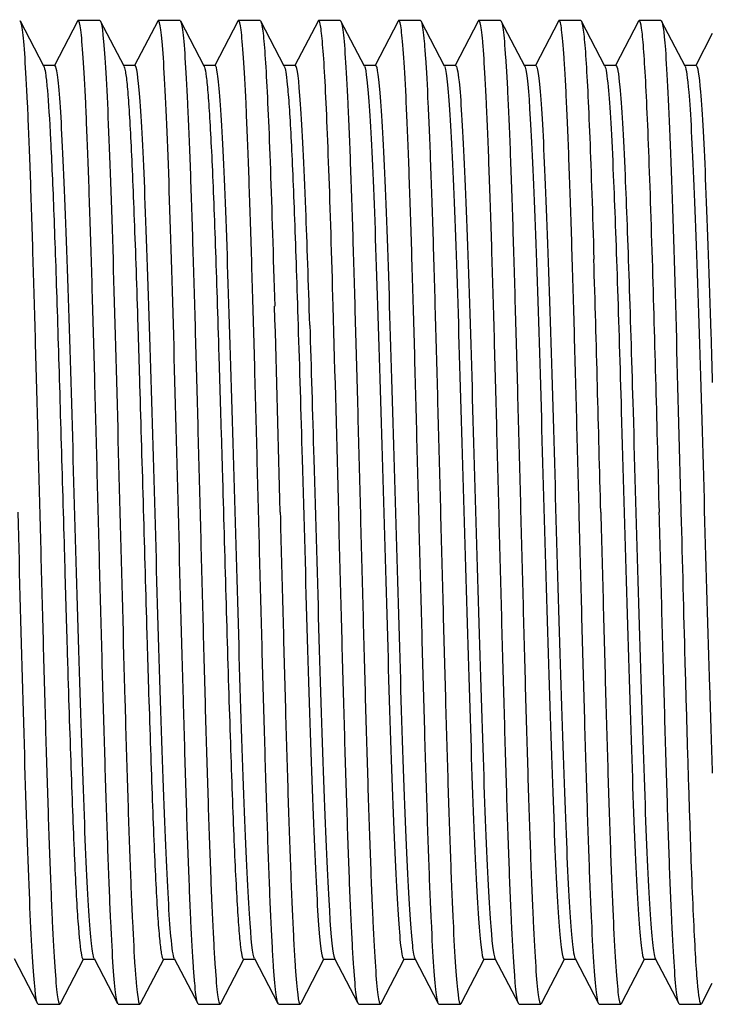
# Model space of a CAD drawing. Units: millimetres. Extents: x -18 to 685, y -35 to 789.
# Drawn here: x 68 to 80, y 190 to 206 of the extents above; entities that cross this region are included whole.
import ezdxf

# ---------------------------------------------------------------- set-up
doc = ezdxf.new("R2010")
doc.units = ezdxf.units.MM
doc.layers.add('DV3_Standard', color=7, linetype='Continuous')
doc.layers.add('Standard', color=7, linetype='Continuous')

# ---------------------------------------------------------------- blocks, each defined once
blk = doc.blocks.new('SE2')
at = {"layer": 'DV3_Standard', "color": 7}
for p, q in [((68.663, 205.504), (68.271, 206.257)), ((69.225, 206.257), (68.84, 205.517)), ((69.597, 206.268), (69.236, 206.268)), ((70, 205.505), (69.608, 206.257)), ((70.562, 206.257), (70.177, 205.518)), ((70.934, 206.268), (70.573, 206.268)), ((71.337, 205.504), (70.945, 206.257)), ((71.899, 206.257), (71.514, 205.517)), ((72.271, 206.268), (71.91, 206.268)), ((72.674, 205.505), (72.282, 206.257)), ((73.236, 206.257), (72.851, 205.518)), ((73.608, 206.268), (73.247, 206.268)), ((74.01, 205.506), (73.619, 206.257)), ((74.573, 206.257), (74.188, 205.518)), ((74.945, 206.268), (74.584, 206.268)), ((75.347, 205.506), (74.956, 206.257)), ((75.91, 206.257), (75.525, 205.517)), ((76.282, 206.268), (75.921, 206.268)), ((76.684, 205.506), (76.293, 206.257)), ((77.248, 206.258), (76.862, 205.518)), ((77.619, 206.268), (77.258, 206.268)), ((78.021, 205.506), (77.629, 206.257)), ((78.584, 206.257), (78.199, 205.518)), ((78.956, 206.268), (78.595, 206.268)), ((79.358, 205.506), (78.967, 206.257)), ((79.813, 206.05), (79.536, 205.518)), ((68.846, 205.517), (68.656, 205.517)), ((70.182, 205.518), (69.993, 205.518)), ((71.52, 205.517), (71.33, 205.517)), ((72.857, 205.518), (72.667, 205.518)), ((74.194, 205.518), (74.004, 205.518)), ((75.53, 205.517), (75.341, 205.517)), ((76.868, 205.518), (76.678, 205.518)), ((78.204, 205.518), (78.015, 205.518)), ((79.541, 205.518), (79.352, 205.518)), ((68.165, 190.629), (68.557, 189.879)), ((68.939, 189.879), (69.325, 190.618)), ((69.317, 190.618), (69.508, 190.618)), ((69.502, 190.63), (69.893, 189.879)), ((70.276, 189.879), (70.662, 190.618)), ((70.654, 190.618), (70.845, 190.618)), ((70.839, 190.629), (71.231, 189.879)), ((71.613, 189.879), (71.998, 190.618)), ((71.991, 190.618), (72.182, 190.618)), ((72.176, 190.63), (72.567, 189.879)), ((72.954, 189.886), (73.335, 190.618)), ((73.33, 190.618), (73.519, 190.618)), ((73.513, 190.629), (73.901, 189.886)), ((74.287, 189.879), (74.673, 190.618)), ((74.667, 190.618), (74.856, 190.618)), ((74.85, 190.63), (75.242, 189.879)), ((75.624, 189.879), (76.009, 190.618)), ((76.004, 190.618), (76.193, 190.618)), ((76.187, 190.629), (76.578, 189.879)), ((76.961, 189.879), (77.347, 190.618)), ((77.341, 190.618), (77.53, 190.618)), ((77.524, 190.63), (77.916, 189.879)), ((78.298, 189.879), (78.684, 190.618)), ((78.678, 190.618), (78.867, 190.618)), ((78.861, 190.63), (79.252, 189.879)), ((79.636, 189.881), (79.813, 190.22)), ((68.567, 189.868), (68.928, 189.868)), ((69.905, 189.868), (70.265, 189.868)), ((71.241, 189.868), (71.602, 189.868)), ((72.578, 189.868), (72.939, 189.868)), ((73.915, 189.868), (74.276, 189.868)), ((75.253, 189.868), (75.613, 189.868)), ((76.589, 189.868), (76.95, 189.868)), ((77.927, 189.868), (78.287, 189.868)), ((79.264, 189.868), (79.624, 189.868))]:
    blk.add_line(p, q, dxfattribs=at)
for centre, radius, start, end in [((-960.464, 171.891), 1038.746, 1.444023, 1.676823), ((-933.783, 172.564), 1013.034, 1.442621, 1.68133), ((-1347.965, 161.758), 1421.033, 1.464176, 1.602758), ((-1308.951, 162.765), 1382.983, 1.462727, 1.605121)]:
    blk.add_arc(centre, radius, start, end, dxfattribs=at)
for points, knots in [([(68.26, 206.268), (68.274, 206.268), (68.287, 206.216), (68.315, 206.006), (68.329, 205.849), (68.357, 205.438), (68.371, 205.185), (68.399, 204.588), (68.413, 204.246), (68.441, 203.487), (68.455, 203.07), (68.482, 202.178), (68.51, 201.226), (68.538, 200.194), (68.566, 199.141), (68.58, 198.605), (68.594, 198.068)], [0, 0, 0, 0, 0.125, 0.125, 0.25, 0.25, 0.375, 0.375, 0.5, 0.5, 0.625, 0.625, 0.75, 0.875, 0.875, 1, 1, 1, 1]), ([(69.57, 198.068), (69.556, 198.605), (69.543, 199.141), (69.515, 200.194), (69.487, 201.226), (69.459, 202.178), (69.431, 203.07), (69.417, 203.487), (69.389, 204.246), (69.375, 204.588), (69.348, 205.185), (69.334, 205.438), (69.306, 205.849), (69.292, 206.006), (69.264, 206.216), (69.25, 206.268), (69.233, 206.268), (69.229, 206.264), (69.225, 206.257)], [0, 0, 0, 0, 0.121158, 0.121158, 0.242315, 0.363473, 0.363473, 0.484631, 0.484631, 0.605788, 0.605788, 0.726946, 0.726946, 0.848103, 0.848103, 0.969261, 0.969261, 1, 1, 1, 1]), ([(69.597, 206.268), (69.625, 206.268), (69.652, 206.055), (69.708, 205.233), (69.736, 204.625), (69.792, 203.107), (69.82, 202.197), (69.875, 200.214), (69.903, 199.141), (69.931, 198.068)], [0, 0, 0, 0, 0.25, 0.25, 0.5, 0.5, 0.75, 0.75, 1, 1, 1, 1]), ([(70.907, 198.068), (70.879, 199.141), (70.851, 200.214), (70.796, 202.197), (70.768, 203.107), (70.712, 204.625), (70.684, 205.233), (70.629, 206.055), (70.601, 206.268), (70.569, 206.268), (70.566, 206.265), (70.562, 206.258)], [0, 0, 0, 0, 0.242353, 0.242353, 0.484706, 0.484706, 0.727059, 0.727059, 0.969412, 0.969412, 1, 1, 1, 1]), ([(70.934, 206.268), (70.948, 206.268), (70.961, 206.215), (70.989, 206.006), (71.017, 205.692), (71.045, 205.184), (71.073, 204.588), (71.087, 204.246), (71.115, 203.486), (71.129, 203.07), (71.156, 202.178), (71.17, 201.702), (71.198, 200.71), (71.212, 200.194), (71.24, 199.141), (71.254, 198.605), (71.268, 198.068)], [0, 0, 0, 0, 0.125, 0.125, 0.25, 0.375, 0.375, 0.5, 0.5, 0.625, 0.625, 0.75, 0.75, 0.875, 0.875, 1, 1, 1, 1]), ([(72.244, 198.068), (72.23, 198.605), (72.217, 199.141), (72.189, 200.194), (72.175, 200.71), (72.147, 201.702), (72.133, 202.178), (72.105, 203.07), (72.091, 203.486), (72.063, 204.246), (72.049, 204.588), (72.022, 205.184), (71.994, 205.692), (71.966, 206.006), (71.938, 206.215), (71.92, 206.281), (71.903, 206.264), (71.899, 206.257)], [0, 0, 0, 0, 0.121137, 0.121137, 0.242274, 0.242274, 0.363411, 0.363411, 0.484548, 0.484548, 0.605685, 0.605685, 0.726822, 0.847959, 0.847959, 0.969097, 1, 1, 1, 1]), ([(72.271, 206.268), (72.279, 206.268), (72.288, 206.247), (72.309, 206.149), (72.321, 206.054), (72.345, 205.788), (72.357, 205.618), (72.393, 204.999), (72.417, 204.446), (72.465, 203.119), (72.489, 202.344), (72.513, 201.504)], [0, 0, 0, 0, 0.1075831, 0.1075831, 0.2563192, 0.2563192, 0.4050554, 0.4050554, 0.7025277, 0.7025277, 1, 1, 1, 1]), ([(73.489, 201.504), (73.465, 202.344), (73.441, 203.119), (73.393, 204.446), (73.369, 204.999), (73.333, 205.618), (73.321, 205.788), (73.297, 206.054), (73.285, 206.149), (73.261, 206.263), (73.249, 206.281), (73.237, 206.259), (73.237, 206.258), (73.236, 206.258)], [0, 0, 0, 0, 0.285124, 0.285124, 0.570248, 0.570248, 0.71281, 0.71281, 0.855372, 0.855372, 0.997934, 0.997934, 1, 1, 1, 1]), ([(73.608, 206.268), (73.622, 206.268), (73.636, 206.215), (73.663, 206.005), (73.677, 205.849), (73.705, 205.439), (73.719, 205.184), (73.747, 204.587), (73.761, 204.245), (73.782, 203.676), (73.789, 203.478), (73.803, 203.063), (73.824, 202.415), (73.844, 201.702), (73.865, 200.958), (73.872, 200.705), (73.886, 200.192), (73.907, 199.41), (73.928, 198.605), (73.942, 198.068)], [0, 0, 0, 0, 0.125, 0.125, 0.25, 0.25, 0.375, 0.375, 0.5, 0.5, 0.5625, 0.5625, 0.625, 0.75, 0.75, 0.8125, 0.8125, 0.875, 1, 1, 1, 1]), ([(74.918, 198.068), (74.904, 198.605), (74.883, 199.41), (74.863, 200.192), (74.849, 200.705), (74.842, 200.958), (74.821, 201.702), (74.8, 202.415), (74.779, 203.063), (74.765, 203.478), (74.758, 203.676), (74.737, 204.245), (74.723, 204.587), (74.695, 205.184), (74.681, 205.439), (74.654, 205.849), (74.64, 206.005), (74.612, 206.215), (74.598, 206.268), (74.58, 206.268), (74.577, 206.264), (74.573, 206.258)], [0, 0, 0, 0, 0.121199, 0.181798, 0.181798, 0.242398, 0.242398, 0.363597, 0.424196, 0.424196, 0.484795, 0.484795, 0.605994, 0.605994, 0.727193, 0.727193, 0.848392, 0.848392, 0.969591, 0.969591, 1, 1, 1, 1]), ([(74.945, 206.268), (74.959, 206.267), (74.972, 206.215), (74.993, 206.058), (75, 205.993), (75.014, 205.837), (75.035, 205.565), (75.056, 205.184), (75.077, 204.737), (75.084, 204.577), (75.098, 204.236), (75.119, 203.695), (75.147, 202.861), (75.168, 202.17), (75.181, 201.697), (75.188, 201.454), (75.209, 200.71), (75.23, 199.936), (75.251, 199.139), (75.265, 198.604), (75.272, 198.336), (75.279, 198.068)], [0, 0, 0, 0, 0.125, 0.125, 0.1875, 0.1875, 0.25, 0.375, 0.375, 0.4375, 0.4375, 0.5, 0.625, 0.6875, 0.6875, 0.75, 0.75, 0.875, 0.9375, 0.9375, 1, 1, 1, 1]), ([(76.255, 198.068), (76.248, 198.336), (76.241, 198.604), (76.227, 199.139), (76.207, 199.936), (76.186, 200.71), (76.165, 201.454), (76.158, 201.697), (76.144, 202.17), (76.123, 202.861), (76.095, 203.695), (76.074, 204.236), (76.06, 204.577), (76.053, 204.737), (76.032, 205.184), (76.012, 205.565), (75.991, 205.837), (75.977, 205.993), (75.97, 206.058), (75.949, 206.215), (75.935, 206.267), (75.917, 206.268), (75.914, 206.264), (75.91, 206.258)], [0, 0, 0, 0, 0.060558, 0.060558, 0.121116, 0.242232, 0.242232, 0.30279, 0.30279, 0.363348, 0.484464, 0.545022, 0.545022, 0.60558, 0.60558, 0.726697, 0.787255, 0.787255, 0.847813, 0.847813, 0.968929, 0.968929, 1, 1, 1, 1]), ([(76.282, 206.268), (76.282, 206.268), (76.282, 206.268), (76.289, 206.268), (76.296, 206.255), (76.31, 206.202), (76.33, 206.084), (76.358, 205.77), (76.379, 205.426), (76.393, 205.173), (76.414, 204.759), (76.442, 204.074), (76.463, 203.477), (76.477, 203.063), (76.484, 202.847), (76.504, 202.177), (76.518, 201.702), (76.546, 200.71), (76.56, 200.194), (76.588, 199.141), (76.602, 198.605), (76.616, 198.068)], [0, 0, 0, 0, 0.000002, 0.000002, 0.062502, 0.062502, 0.125002, 0.250002, 0.312502, 0.312502, 0.375001, 0.500001, 0.562501, 0.562501, 0.625001, 0.625001, 0.750001, 0.750001, 0.875, 0.875, 1, 1, 1, 1]), ([(77.592, 198.068), (77.578, 198.605), (77.564, 199.141), (77.537, 200.194), (77.523, 200.71), (77.495, 201.702), (77.481, 202.177), (77.46, 202.847), (77.453, 203.063), (77.439, 203.477), (77.418, 204.074), (77.397, 204.588), (77.376, 205.035), (77.369, 205.173), (77.356, 205.426), (77.335, 205.77), (77.307, 206.084), (77.286, 206.202), (77.272, 206.255), (77.265, 206.268), (77.255, 206.268), (77.251, 206.264), (77.247, 206.258)], [0, 0, 0, 0, 0.12119, 0.12119, 0.242381, 0.242381, 0.363571, 0.363571, 0.424166, 0.424166, 0.484762, 0.605952, 0.605952, 0.666547, 0.666547, 0.727142, 0.848333, 0.908928, 0.908928, 0.969523, 0.969523, 1, 1, 1, 1]), ([(77.619, 206.268), (77.623, 206.268), (77.626, 206.264), (77.642, 206.231), (77.653, 206.17), (77.676, 205.979), (77.688, 205.848), (77.723, 205.353), (77.746, 204.888), (77.792, 203.736), (77.815, 203.049), (77.838, 202.287)], [0, 0, 0, 0, 0.053296, 0.053296, 0.21108, 0.21108, 0.368864, 0.368864, 0.684432, 0.684432, 1, 1, 1, 1]), ([(78.814, 202.287), (78.791, 203.049), (78.768, 203.736), (78.722, 204.888), (78.699, 205.353), (78.664, 205.848), (78.653, 205.979), (78.63, 206.17), (78.618, 206.231), (78.599, 206.271), (78.592, 206.272), (78.584, 206.258)], [0, 0, 0, 0, 0.300888, 0.300888, 0.601777, 0.601777, 0.752221, 0.752221, 0.902665, 0.902665, 1, 1, 1, 1]), ([(78.956, 206.268), (78.98, 206.268), (79.034, 205.909), (79.116, 204.218), (79.202, 201.436), (79.26, 199.203), (79.29, 198.08), (79.29, 198.068)], [0, 0, 0, 0, 0.220546, 0.479429, 0.738312, 0.997195, 1, 1, 1, 1]), ([(68.662, 205.506), (68.664, 205.501), (68.666, 205.495), (68.678, 205.461), (68.686, 205.415), (68.704, 205.286), (68.713, 205.203), (68.739, 204.898), (68.757, 204.62), (68.793, 203.923), (68.811, 203.504), (68.838, 202.786), (68.848, 202.532), (68.866, 201.998), (68.875, 201.717), (68.903, 200.842), (68.922, 200.215), (68.96, 198.912), (68.98, 198.237), (69.009, 197.224), (69.018, 196.887), (69.033, 196.385), (69.038, 196.219), (69.045, 195.971), (69.049, 195.848), (69.053, 195.705), (69.055, 195.634), (69.056, 195.604), (69.057, 195.583), (69.057, 195.573), (69.077, 194.902), (69.098, 194.275), (69.138, 193.137), (69.158, 192.627), (69.188, 191.979), (69.198, 191.783), (69.218, 191.433), (69.228, 191.28), (69.258, 190.89), (69.278, 190.721), (69.305, 190.63), (69.312, 190.618), (69.319, 190.618)], [0, 0, 0, 0, 0.012204, 0.012204, 0.055742, 0.055742, 0.09928, 0.09928, 0.186357, 0.186357, 0.273433, 0.273433, 0.316971, 0.316971, 0.360509, 0.360509, 0.447586, 0.447586, 0.534662, 0.534662, 0.5782, 0.5782, 0.599969, 0.599969, 0.610854, 0.616296, 0.619017, 0.620378, 0.620378, 0.621738, 0.621738, 0.708815, 0.708815, 0.795891, 0.795891, 0.839429, 0.839429, 0.882967, 0.882967, 0.970044, 0.970044, 1, 1, 1, 1]), ([(69.502, 190.63), (69.496, 190.641), (69.462, 190.758), (69.398, 191.522), (69.311, 193.628), (69.225, 196.458), (69.138, 199.551), (69.052, 202.402), (68.965, 204.546), (68.897, 205.409), (68.857, 205.517), (68.846, 205.517)], [0, 0, 0, 0, 0.027126, 0.158903, 0.29068, 0.422456, 0.554233, 0.68601, 0.817786, 0.949563, 1, 1, 1, 1]), ([(69.999, 205.507), (70.006, 205.493), (70.023, 205.432), (70.04, 205.301), (70.06, 205.099), (70.07, 204.974), (70.1, 204.531), (70.12, 204.145), (70.15, 203.454), (70.16, 203.205), (70.18, 202.674), (70.2, 202.11), (70.22, 201.494), (70.24, 200.856), (70.25, 200.527), (70.28, 199.518), (70.301, 198.817), (70.341, 197.413), (70.361, 196.711), (70.391, 195.698), (70.401, 195.368), (70.421, 194.726), (70.431, 194.416), (70.461, 193.524), (70.481, 192.981), (70.521, 192.046), (70.541, 191.653), (70.571, 191.198), (70.581, 191.068), (70.601, 190.857), (70.611, 190.776), (70.633, 190.652), (70.644, 190.618), (70.656, 190.618)], [0, 0, 0, 0, 0.031518, 0.077273, 0.077273, 0.123028, 0.123028, 0.214539, 0.214539, 0.260294, 0.260294, 0.306049, 0.351804, 0.351804, 0.397559, 0.397559, 0.489069, 0.489069, 0.58058, 0.58058, 0.626335, 0.626335, 0.67209, 0.67209, 0.7636, 0.7636, 0.855111, 0.855111, 0.900866, 0.900866, 0.946621, 0.946621, 1, 1, 1, 1]), ([(70.839, 190.629), (70.82, 190.666), (70.773, 190.981), (70.696, 192.357), (70.609, 194.841), (70.523, 197.851), (70.436, 200.896), (70.35, 203.481), (70.265, 205.144), (70.209, 205.518), (70.182, 205.518)], [0, 0, 0, 0, 0.086835, 0.218543, 0.350252, 0.48196, 0.613669, 0.745378, 0.877086, 1, 1, 1, 1]), ([(71.336, 205.506), (71.338, 205.502), (71.34, 205.497), (71.352, 205.462), (71.362, 205.409), (71.382, 205.252), (71.392, 205.149), (71.422, 204.773), (71.442, 204.429), (71.482, 203.582), (71.502, 203.079), (71.532, 202.236), (71.542, 201.94), (71.562, 201.324), (71.582, 200.685), (71.602, 200.01), (71.622, 199.326), (71.632, 198.978), (71.662, 197.929), (71.682, 197.223), (71.722, 195.85), (71.742, 195.185), (71.773, 194.257), (71.783, 193.959), (71.803, 193.392), (71.813, 193.124), (71.843, 192.37), (71.863, 191.937), (71.893, 191.417), (71.903, 191.266), (71.918, 191.073), (71.923, 191.015), (71.933, 190.909), (71.938, 190.863), (71.953, 190.74), (71.963, 190.683), (71.98, 190.629), (71.986, 190.618), (71.993, 190.618)], [0, 0, 0, 0, 0.0092268, 0.0092268, 0.0549743, 0.0549743, 0.1007218, 0.1007218, 0.1922168, 0.1922168, 0.2837119, 0.2837119, 0.3294594, 0.3294594, 0.3752069, 0.4209544, 0.4209544, 0.4667019, 0.4667019, 0.5581969, 0.5581969, 0.649692, 0.649692, 0.6954395, 0.6954395, 0.741187, 0.741187, 0.832682, 0.832682, 0.8784295, 0.8784295, 0.9013033, 0.9013033, 0.924177, 0.924177, 0.9699245, 0.9699245, 1, 1, 1, 1]), ([(72.176, 190.629), (72.173, 190.635), (72.141, 190.721), (72.08, 191.369), (71.994, 193.383), (71.907, 196.162), (71.821, 199.251), (71.734, 202.147), (71.648, 204.378), (71.576, 205.372), (71.533, 205.517), (71.52, 205.517)], [0, 0, 0, 0, 0.014264, 0.146025, 0.277785, 0.409546, 0.541306, 0.673067, 0.804827, 0.936588, 1, 1, 1, 1]), ([(72.673, 205.507), (72.69, 205.474), (72.707, 205.372), (72.734, 205.101), (72.744, 204.977), (72.764, 204.683), (72.774, 204.513), (72.804, 203.942), (72.823, 203.479), (72.863, 202.42), (72.883, 201.825), (72.903, 201.189)], [0, 0, 0, 0, 0.2191745, 0.2191745, 0.3493121, 0.3493121, 0.4794497, 0.4794497, 0.7397248, 0.7397248, 1, 1, 1, 1]), ([(73.099, 201.189), (73.077, 201.894), (73.026, 203.399), (72.946, 205.064), (72.887, 205.511), (72.857, 205.518), (72.857, 205.518)], [0, 0, 0, 0, 0.274798, 0.632048, 0.989299, 1, 1, 1, 1]), ([(74.01, 205.507), (74.038, 205.452), (74.095, 204.938), (74.181, 203.057), (74.268, 200.353), (74.355, 197.275), (74.441, 194.327), (74.528, 191.989), (74.603, 190.818), (74.649, 190.618), (74.667, 190.618)], [0, 0, 0, 0, 0.129502, 0.261225, 0.392949, 0.524672, 0.656395, 0.788119, 0.919842, 1, 1, 1, 1]), ([(74.194, 205.518), (74.197, 205.518), (74.229, 205.491), (74.29, 204.949), (74.377, 203.058), (74.463, 200.353), (74.55, 197.275), (74.636, 194.327), (74.723, 191.989), (74.794, 190.879), (74.837, 190.656), (74.85, 190.63)], [0, 0, 0, 0, 0.015366, 0.147128, 0.27889, 0.410651, 0.542413, 0.674175, 0.805937, 0.937698, 1, 1, 1, 1]), ([(75.347, 205.506), (75.362, 205.477), (75.406, 205.226), (75.479, 204.033), (75.566, 201.648), (75.652, 198.678), (75.739, 195.609), (75.826, 192.941), (75.912, 191.109), (75.971, 190.631), (76.002, 190.618), (76.004, 190.618)], [0, 0, 0, 0, 0.070105, 0.201852, 0.333599, 0.465346, 0.597093, 0.72884, 0.860587, 0.992334, 1, 1, 1, 1]), ([(75.53, 205.517), (75.55, 205.517), (75.598, 205.29), (75.675, 204.033), (75.761, 201.648), (75.848, 198.678), (75.934, 195.609), (76.021, 192.941), (76.105, 191.155), (76.161, 190.68), (76.187, 190.629)], [0, 0, 0, 0, 0.087944, 0.219651, 0.351358, 0.483065, 0.614773, 0.74648, 0.878187, 1, 1, 1, 1]), ([(76.684, 205.506), (76.686, 205.502), (76.717, 205.424), (76.777, 204.809), (76.864, 202.822), (76.95, 200.06), (77.037, 196.973), (77.124, 194.064), (77.21, 191.809), (77.282, 190.775), (77.326, 190.618), (77.341, 190.618)], [0, 0, 0, 0, 0.010531, 0.142284, 0.274038, 0.405791, 0.537545, 0.669298, 0.801052, 0.932805, 1, 1, 1, 1]), ([(76.868, 205.518), (76.874, 205.518), (76.909, 205.464), (76.973, 204.809), (77.059, 202.822), (77.146, 200.06), (77.232, 196.973), (77.319, 194.064), (77.405, 191.808), (77.474, 190.831), (77.513, 190.65), (77.524, 190.63)], [0, 0, 0, 0, 0.028232, 0.16001, 0.291787, 0.423564, 0.555342, 0.687119, 0.818897, 0.950674, 1, 1, 1, 1]), ([(78.021, 205.506), (78.039, 205.471), (78.086, 205.172), (78.155, 203.955), (78.206, 202.567), (78.228, 201.901)], [0, 0, 0, 0, 0.262776, 0.679475, 1, 1, 1, 1]), ([(78.204, 205.518), (78.226, 205.518), (78.277, 205.24), (78.351, 203.955), (78.402, 202.567), (78.424, 201.901)], [0, 0, 0, 0, 0.302114, 0.696578, 1, 1, 1, 1]), ([(79.358, 205.507), (79.378, 205.467), (79.428, 205.119), (79.506, 203.655), (79.593, 201.128), (79.68, 198.102), (79.753, 195.531), (79.797, 194.166), (79.813, 193.72)], [0, 0, 0, 0, 0.136534, 0.32659, 0.516646, 0.706702, 0.896759, 1, 1, 1, 1]), ([(79.541, 205.518), (79.566, 205.518), (79.619, 205.192), (79.702, 203.655), (79.768, 201.729), (79.805, 200.507), (79.813, 200.23)], [0, 0, 0, 0, 0.271726, 0.590212, 0.908699, 1, 1, 1, 1]), ([(78.228, 201.901), (78.251, 201.235), (78.302, 199.558), (78.382, 196.704), (78.468, 193.835), (78.555, 191.656), (78.624, 190.741), (78.665, 190.618), (78.678, 190.618)], [0, 0, 0, 0, 0.148174, 0.340808, 0.533442, 0.726076, 0.918709, 1, 1, 1, 1]), ([(78.424, 201.901), (78.446, 201.235), (78.497, 199.558), (78.577, 196.704), (78.663, 193.835), (78.75, 191.656), (78.816, 190.792), (78.853, 190.645), (78.861, 190.63)], [0, 0, 0, 0, 0.152145, 0.349941, 0.547737, 0.745532, 0.943328, 1, 1, 1, 1]), ([(72.903, 201.189), (72.926, 200.484), (72.977, 198.744), (73.057, 195.899), (73.143, 193.171), (73.23, 191.241), (73.292, 190.655), (73.325, 190.618), (73.33, 190.618)], [0, 0, 0, 0, 0.156194, 0.359254, 0.562313, 0.765373, 0.968432, 1, 1, 1, 1]), ([(73.099, 201.189), (73.121, 200.484), (73.172, 198.744), (73.252, 195.899), (73.338, 193.171), (73.425, 191.241), (73.483, 190.691), (73.513, 190.63), (73.513, 190.629)], [0, 0, 0, 0, 0.160557, 0.369289, 0.578021, 0.786753, 0.995484, 1, 1, 1, 1]), ([(68.567, 189.868), (68.54, 189.868), (68.512, 190.081), (68.456, 190.903), (68.428, 191.51), (68.372, 193.029), (68.345, 193.938), (68.289, 195.921), (68.261, 196.995), (68.233, 198.068)], [0, 0, 0, 0, 0.25, 0.25, 0.5, 0.5, 0.75, 0.75, 1, 1, 1, 1]), ([(68.594, 198.068), (68.608, 197.531), (68.622, 196.994), (68.65, 195.942), (68.663, 195.426), (68.691, 194.434), (68.705, 193.958), (68.733, 193.066), (68.747, 192.649), (68.775, 191.89), (68.789, 191.548), (68.817, 190.951), (68.831, 190.697), (68.858, 190.287), (68.872, 190.13), (68.9, 189.92), (68.914, 189.868), (68.932, 189.868), (68.935, 189.871), (68.939, 189.878)], [0, 0, 0, 0, 0.121166, 0.121166, 0.242333, 0.242333, 0.363499, 0.363499, 0.484666, 0.484666, 0.605832, 0.605832, 0.726999, 0.726999, 0.848165, 0.848165, 0.969332, 0.969332, 1, 1, 1, 1]), ([(69.905, 189.868), (69.891, 189.868), (69.877, 189.92), (69.849, 190.13), (69.835, 190.287), (69.807, 190.697), (69.793, 190.951), (69.765, 191.548), (69.751, 191.89), (69.724, 192.649), (69.71, 193.066), (69.682, 193.958), (69.668, 194.434), (69.64, 195.426), (69.626, 195.942), (69.598, 196.994), (69.584, 197.531), (69.57, 198.068)], [0, 0, 0, 0, 0.125, 0.125, 0.25, 0.25, 0.375, 0.375, 0.5, 0.5, 0.625, 0.625, 0.75, 0.75, 0.875, 0.875, 1, 1, 1, 1]), ([(69.931, 198.068), (69.959, 196.995), (69.987, 195.922), (70.028, 194.434), (70.042, 193.959), (70.07, 193.066), (70.084, 192.649), (70.112, 191.89), (70.126, 191.548), (70.154, 190.952), (70.168, 190.698), (70.189, 190.389), (70.196, 190.299), (70.209, 190.143), (70.23, 189.948), (70.251, 189.868), (70.269, 189.868), (70.272, 189.871), (70.276, 189.878)], [0, 0, 0, 0, 0.242259, 0.242259, 0.363388, 0.363388, 0.484518, 0.484518, 0.605647, 0.605647, 0.726777, 0.726777, 0.787342, 0.787342, 0.847906, 0.969036, 0.969036, 1, 1, 1, 1]), ([(71.242, 189.868), (71.228, 189.868), (71.207, 189.948), (71.186, 190.143), (71.172, 190.299), (71.165, 190.389), (71.144, 190.698), (71.13, 190.952), (71.102, 191.548), (71.088, 191.89), (71.06, 192.649), (71.046, 193.066), (71.019, 193.959), (71.005, 194.434), (70.963, 195.922), (70.935, 196.995), (70.907, 198.068)], [0, 0, 0, 0, 0.1249985, 0.1874986, 0.1874986, 0.2499987, 0.2499987, 0.3749989, 0.3749989, 0.4999991, 0.4999991, 0.6249994, 0.6249994, 0.7499996, 0.7499996, 1, 1, 1, 1]), ([(71.268, 198.068), (71.282, 197.531), (71.296, 196.994), (71.324, 195.942), (71.337, 195.426), (71.365, 194.434), (71.379, 193.958), (71.4, 193.289), (71.407, 193.073), (71.421, 192.658), (71.442, 192.061), (71.463, 191.548), (71.484, 191.1), (71.491, 190.962), (71.505, 190.709), (71.526, 190.365), (71.553, 190.052), (71.574, 189.933), (71.588, 189.881), (71.599, 189.861), (71.609, 189.871), (71.613, 189.878)], [0, 0, 0, 0, 0.121186, 0.121186, 0.242371, 0.242371, 0.363557, 0.363557, 0.42415, 0.42415, 0.484743, 0.605928, 0.605928, 0.666521, 0.666521, 0.727114, 0.8483, 0.908893, 0.908893, 0.969486, 1, 1, 1, 1]), ([(72.579, 189.868), (72.572, 189.868), (72.565, 189.881), (72.551, 189.933), (72.53, 190.052), (72.502, 190.365), (72.481, 190.709), (72.467, 190.962), (72.46, 191.1), (72.439, 191.548), (72.418, 192.061), (72.398, 192.658), (72.384, 193.073), (72.377, 193.289), (72.356, 193.958), (72.342, 194.434), (72.314, 195.426), (72.3, 195.942), (72.272, 196.994), (72.258, 197.531), (72.244, 198.068)], [0, 0, 0, 0, 0.0625, 0.0625, 0.125, 0.25, 0.3125, 0.3125, 0.375, 0.375, 0.5, 0.5625, 0.5625, 0.625, 0.625, 0.75, 0.75, 0.875, 0.875, 1, 1, 1, 1]), ([(72.605, 198.068), (72.619, 197.531), (72.633, 196.994), (72.654, 196.205), (72.661, 195.944), (72.675, 195.431), (72.695, 194.672), (72.723, 193.721), (72.744, 193.073), (72.758, 192.658), (72.765, 192.459), (72.786, 191.89), (72.807, 191.377), (72.828, 190.962), (72.842, 190.709), (72.849, 190.595), (72.87, 190.287), (72.883, 190.131), (72.911, 189.921), (72.925, 189.868), (72.943, 189.868), (72.946, 189.871), (72.95, 189.878)], [0, 0, 0, 0, 0.121193, 0.121193, 0.181789, 0.181789, 0.242385, 0.363578, 0.424174, 0.424174, 0.48477, 0.48477, 0.605963, 0.666559, 0.666559, 0.727155, 0.727155, 0.848348, 0.848348, 0.969541, 0.969541, 1, 1, 1, 1]), ([(73.915, 189.868), (73.915, 189.868), (73.915, 189.868), (73.902, 189.868), (73.888, 189.921), (73.86, 190.131), (73.846, 190.287), (73.825, 190.595), (73.818, 190.709), (73.804, 190.962), (73.783, 191.377), (73.762, 191.89), (73.741, 192.459), (73.734, 192.658), (73.721, 193.073), (73.7, 193.721), (73.672, 194.672), (73.651, 195.431), (73.637, 195.944), (73.63, 196.205), (73.609, 196.994), (73.595, 197.531), (73.581, 198.068)], [0, 0, 0, 0, 0.000002, 0.000002, 0.125002, 0.125002, 0.250002, 0.250002, 0.312501, 0.312501, 0.375001, 0.500001, 0.500001, 0.562501, 0.562501, 0.625001, 0.750001, 0.8125, 0.8125, 0.875, 0.875, 1, 1, 1, 1]), ([(73.942, 198.068), (73.949, 197.799), (73.956, 197.531), (73.97, 196.997), (73.977, 196.731), (73.998, 195.942), (74.018, 195.168), (74.039, 194.439), (74.053, 193.966), (74.06, 193.735), (74.081, 193.066), (74.095, 192.649), (74.123, 191.89), (74.137, 191.548), (74.165, 190.952), (74.179, 190.698), (74.206, 190.287), (74.22, 190.13), (74.248, 189.921), (74.262, 189.868), (74.28, 189.868), (74.283, 189.871), (74.287, 189.878)], [0, 0, 0, 0, 0.060559, 0.060559, 0.121119, 0.121119, 0.242237, 0.302796, 0.302796, 0.363356, 0.363356, 0.484474, 0.484474, 0.605593, 0.605593, 0.726711, 0.726711, 0.84783, 0.84783, 0.968948, 0.968948, 1, 1, 1, 1]), ([(75.253, 189.868), (75.239, 189.868), (75.225, 189.921), (75.197, 190.13), (75.183, 190.287), (75.155, 190.698), (75.141, 190.952), (75.113, 191.548), (75.099, 191.89), (75.072, 192.649), (75.058, 193.066), (75.037, 193.735), (75.03, 193.966), (75.016, 194.439), (74.995, 195.168), (74.974, 195.942), (74.953, 196.731), (74.946, 196.997), (74.932, 197.531), (74.925, 197.799), (74.918, 198.068)], [0, 0, 0, 0, 0.125, 0.125, 0.25, 0.25, 0.375, 0.375, 0.5, 0.5, 0.625, 0.625, 0.6875, 0.6875, 0.75, 0.875, 0.875, 0.9375, 0.9375, 1, 1, 1, 1]), ([(75.279, 198.068), (75.293, 197.531), (75.307, 196.994), (75.335, 195.942), (75.349, 195.426), (75.376, 194.434), (75.39, 193.959), (75.418, 193.066), (75.432, 192.649), (75.46, 191.89), (75.474, 191.548), (75.502, 190.952), (75.516, 190.697), (75.558, 190.082), (75.585, 189.867), (75.617, 189.868), (75.62, 189.871), (75.624, 189.878)], [0, 0, 0, 0, 0.121198, 0.121198, 0.242396, 0.242396, 0.363595, 0.363595, 0.484793, 0.484793, 0.605991, 0.605991, 0.727189, 0.727189, 0.969586, 0.969586, 1, 1, 1, 1]), ([(76.589, 189.868), (76.562, 189.867), (76.534, 190.082), (76.492, 190.697), (76.478, 190.952), (76.45, 191.548), (76.436, 191.89), (76.408, 192.649), (76.394, 193.066), (76.367, 193.959), (76.353, 194.434), (76.325, 195.426), (76.311, 195.942), (76.283, 196.994), (76.269, 197.531), (76.255, 198.068)], [0, 0, 0, 0, 0.25, 0.25, 0.375, 0.375, 0.5, 0.5, 0.625, 0.625, 0.75, 0.75, 0.875, 0.875, 1, 1, 1, 1]), ([(76.616, 198.068), (76.63, 197.531), (76.644, 196.994), (76.672, 195.942), (76.685, 195.426), (76.713, 194.434), (76.727, 193.958), (76.755, 193.066), (76.769, 192.649), (76.797, 191.89), (76.811, 191.547), (76.839, 190.951), (76.853, 190.698), (76.88, 190.287), (76.894, 190.13), (76.922, 189.92), (76.94, 189.855), (76.957, 189.871), (76.961, 189.878)], [0, 0, 0, 0, 0.1211318, 0.1211318, 0.2422635, 0.2422635, 0.3633953, 0.3633953, 0.4845271, 0.4845271, 0.6056588, 0.6056588, 0.7267906, 0.7267906, 0.8479224, 0.8479224, 0.9690542, 1, 1, 1, 1]), ([(77.927, 189.868), (77.913, 189.868), (77.899, 189.92), (77.871, 190.13), (77.857, 190.287), (77.829, 190.698), (77.815, 190.951), (77.787, 191.547), (77.773, 191.89), (77.746, 192.649), (77.732, 193.066), (77.704, 193.958), (77.69, 194.434), (77.662, 195.426), (77.648, 195.942), (77.62, 196.994), (77.606, 197.531), (77.592, 198.068)], [0, 0, 0, 0, 0.125, 0.125, 0.25, 0.25, 0.375, 0.375, 0.5, 0.5, 0.625, 0.625, 0.75, 0.75, 0.875, 0.875, 1, 1, 1, 1]), ([(77.953, 198.068), (77.967, 197.531), (77.981, 196.994), (78.009, 195.942), (78.022, 195.426), (78.05, 194.434), (78.064, 193.958), (78.092, 193.066), (78.12, 192.233), (78.148, 191.548), (78.176, 190.951), (78.19, 190.698), (78.217, 190.287), (78.231, 190.13), (78.259, 189.92), (78.273, 189.868), (78.291, 189.868), (78.294, 189.871), (78.298, 189.878)], [0, 0, 0, 0, 0.121149, 0.121149, 0.242298, 0.242298, 0.363447, 0.363447, 0.484596, 0.605745, 0.605745, 0.726894, 0.726894, 0.848043, 0.848043, 0.969192, 0.969192, 1, 1, 1, 1]), ([(79.264, 189.868), (79.264, 189.868), (79.264, 189.868), (79.25, 189.868), (79.236, 189.92), (79.208, 190.13), (79.194, 190.287), (79.166, 190.698), (79.152, 190.951), (79.124, 191.548), (79.096, 192.233), (79.069, 193.066), (79.041, 193.958), (79.027, 194.434), (78.999, 195.426), (78.985, 195.942), (78.957, 196.994), (78.943, 197.531), (78.929, 198.068)], [0, 0, 0, 0, 0.000004, 0.000004, 0.125003, 0.125003, 0.250003, 0.250003, 0.375002, 0.375002, 0.500002, 0.625001, 0.625001, 0.750001, 0.750001, 0.875, 0.875, 1, 1, 1, 1]), ([(79.29, 198.068), (79.312, 197.228), (79.334, 196.389), (79.366, 195.188), (79.377, 194.797), (79.399, 194.045), (79.421, 193.322), (79.443, 192.673), (79.464, 192.069), (79.475, 191.789), (79.508, 191.029), (79.53, 190.624), (79.573, 190.061), (79.595, 189.903), (79.623, 189.865), (79.629, 189.867), (79.635, 189.878)], [0, 0, 0, 0, 0.1895747, 0.1895747, 0.2843621, 0.2843621, 0.3791495, 0.4739369, 0.4739369, 0.5687242, 0.5687242, 0.758299, 0.758299, 0.9478737, 0.9478737, 1, 1, 1, 1])]:
    blk.add_open_spline(points, degree=3, knots=knots, dxfattribs=at)

msp = doc.modelspace()

# ---------------------------------------------------------------- block references
at = {"layer": 'Standard'}
msp.add_blockref('SE2', (0, 0), dxfattribs=at)

doc.saveas('drawing.dxf')
